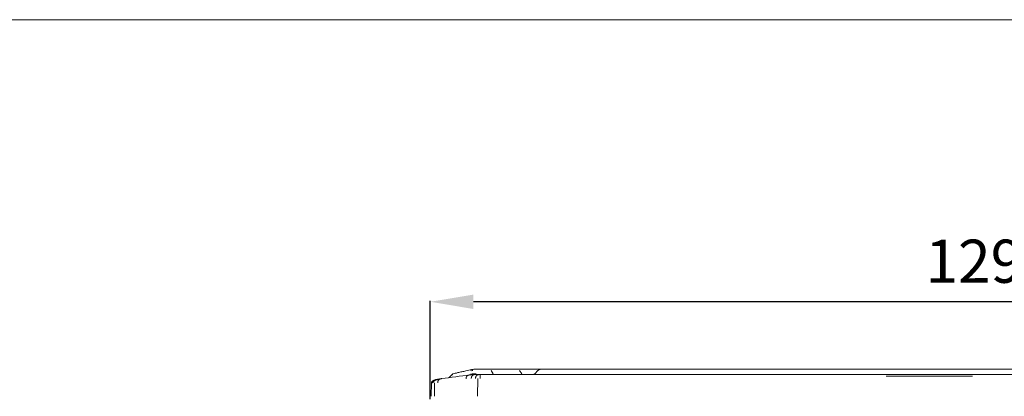
# Model space of a CAD drawing. Units: millimetres. Extents: x 3175 to 10699, y 1247 to 6644.
# Drawn here: x 5521 to 6662, y 6207 to 6644 of the extents above; entities that cross this region are included whole.
import ezdxf

# ---------------------------------------------------------------- set-up
doc = ezdxf.new("R2010")
doc.units = ezdxf.units.MM
doc.layers.add('1', color=7, linetype='Continuous')
doc.styles.add('SEACAD_Arial', font='arial.ttf')
doc.dimstyles.new('ISO-25', dxfattribs={"dimtxt": 2.5, "dimasz": 2.5, "dimexe": 1.25, "dimexo": 0.625, "dimtad": 1, "dimtxsty": 'Standard', "dimcen": 2.5, "dimadec": 0, "dimazin": 0, "dimtfac": 1, "dimtmove": 0, "dimatfit": 3, "dimfxl": 1, "dimarcsym": 0})

# ---------------------------------------------------------------- blocks, each defined once
blk = doc.blocks.new('*D69')
at = {"color": 0, "lineweight": -2, "transparency": 16777216}
for p, q in [((5996.7, 6204.1), (5996.7, 6318.3)), ((7245.1, 6317.1), (6046.7, 6317.1)), ((7295.1, 6180.6), (7295.1, 6318.3))]:
    blk.add_line(p, q, dxfattribs=at)
at = {"color": 0, "transparency": 16777216}
for points in [[(6046.7, 6325.4), (6046.7, 6308.7), (5996.7, 6317.1)], [(7245.1, 6325.4), (7245.1, 6308.7), (7295.1, 6317.1)]]:
    blk.add_solid(points, dxfattribs=at)
at = {"layer": 'Defpoints', "color": 0, "transparency": 16777216}
for p in [(5996.7, 6317.1), (5996.7, 6203.5), (7295.1, 6179.9)]:
    blk.add_point(p, dxfattribs=at)
at = {"color": 0, "lineweight": 5, "transparency": 16777216, "insert": (6645.9, 6357.6), "char_height": 50, "attachment_point": 5, "style": 'SEACAD_Arial'}
blk.add_mtext('1299', dxfattribs=at)

msp = doc.modelspace()

# ---------------------------------------------------------------- linework, layer by layer
at = {"color": 7, "linetype": 'Continuous', "lineweight": 5}
for p, q in [((6008.36, 6227.773), (6009.294, 6227.898)), ((6019.193, 6229.844), (6018.278, 6229.258)), ((6019.07, 6229.826), (6021.798, 6232.554)), ((6022.919, 6233.397), (6021.9, 6232.573)), ((6047.329, 6238.779), (6056.49, 6238.779)), ((6051.599, 6207.499), (6051.684, 6227.977)), ((6054.531, 6232.779), (6645.909, 6232.779)), ((6056.49, 6238.779), (6067.375, 6238.779)), ((6069.588, 6233.658), (6067.206, 6237.315)), ((6067.375, 6238.779), (6093.727, 6238.779)), ((6093.727, 6238.779), (6110.173, 6238.779)), ((6099.89, 6237.315), (6102.668, 6233.658)), ((6110.173, 6238.779), (6124.929, 6238.779)), ((6121.379, 6237.315), (6117.722, 6233.658)), ((6124.915, 6238.779), (6132.844, 6238.779)), ((6132.844, 6238.779), (7152.23, 6238.779)), ((6624.847, 6230.979), (6524.847, 6230.979)), ((6645.909, 6232.779), (7104.901, 6232.779)), ((5997.661, 6207.493), (5997.932, 6222.997)), ((6001.728, 6223.171), (6001.52, 6207.505))]:
    msp.add_line(p, q, dxfattribs=at)
for centre, radius, start, end in [((6016.948, 6231.947), 3, 277.611252, 299.213193), ((6016.948, 6231.947), 3, 304.081315, 315), ((6025.333, 6229.019), 5, 102.745263, 134.998582), ((6050.015, 6180.658), 53, 90, 96.730709), ((6115.601, 6235.779), 3, 270, 315), ((6124.915, 6233.779), 5, 90, 135)]:
    msp.add_arc(centre, radius, start, end, dxfattribs=at)
for points, degree in [([(6008.268, 6227.761), (5997.991, 6226.388), (5997.932, 6222.997)], 2), ([(6009.294, 6227.898), (5999.941, 6226.648), (5999.968, 6223.134)], 2), ([(6009.755, 6227.96), (6005.076, 6227.334), (6005.486, 6223.196)], 2), ([(6009.294, 6227.898), (6009.393, 6227.911), (6009.546, 6227.932), (6009.755, 6227.96)], 3), ([(6009.755, 6227.96), (6020.677, 6229.419), (6031.598, 6230.878), (6042.52, 6232.338)], 3), ([(6019.183, 6229.844), (6019.14, 6229.837), (6019.105, 6229.832), (6019.071, 6229.826)], 3), ([(6024.23, 6233.895), (6024.229, 6233.895), (6026.055, 6234.308), (6028.745, 6234.917)], 3), ([(6042.524, 6232.338), (6037.837, 6231.712), (6038.246, 6227.575)], 2), ([(6042.524, 6232.338), (6044.719, 6232.632), (6046.933, 6232.779), (6049.147, 6232.779)], 3), ([(6043.156, 6233.184), (6043.369, 6233.22), (6043.585, 6233.257), (6043.804, 6233.292)], 3), ([(6043.732, 6232.813), (6043.642, 6232.47), (6043.522, 6232.176), (6043.383, 6231.942)], 3), ([(6044.342, 6237.29), (6044.1, 6237.268), (6043.849, 6237.23), (6043.593, 6237.172)], 3), ([(6049.147, 6232.779), (6044.243, 6232.779), (6044.206, 6227.971)], 2), ([(6045.881, 6237.315), (6045.692, 6237.32), (6045.507, 6237.324), (6045.324, 6237.326)], 3), ([(6046.04, 6238.734), (6046.355, 6238.763), (6046.685, 6238.779), (6047.027, 6238.779)], 3), ([(6047.027, 6238.779), (6047.125, 6238.779), (6047.226, 6238.779), (6047.329, 6238.779)], 3), ([(6054.082, 6232.779), (6049.178, 6232.779), (6049.14, 6227.971)], 2), ([(6049.147, 6232.779), (6050.792, 6232.779), (6052.437, 6232.779), (6054.082, 6232.779)], 3), ([(6054.082, 6232.779), (6054.223, 6232.779), (6054.373, 6232.779), (6054.531, 6232.779)], 3), ([(6054.531, 6232.779), (6054.531, 6232.78), (6054.531, 6227.971)], 2), ([(5998.932, 6222.979), (5998.932, 6222.984), (5999.006, 6222.989), (5999.15, 6222.993)], 3), ([(5999.686, 6224.721), (5999.027, 6223.946), (5999.034, 6223.009)], 2), ([(6000.007, 6223.463), (5999.956, 6223.312), (5999.938, 6223.162), (5999.942, 6222.992)], 3)]:
    msp.add_open_spline(points, degree=degree, dxfattribs=at)
for points, knots in [([(6028.745, 6234.917), (6030.258, 6235.259), (6031.771, 6235.601), (6034.797, 6236.286), (6036.31, 6236.628), (6040.097, 6237.484), (6042.371, 6237.999), (6044.644, 6238.513)], [0, 0, 0, 0, 0.28547221, 0.28547221, 0.57094441, 0.57094441, 1, 1, 1, 1]), ([(6044.644, 6238.513), (6044.875, 6238.561), (6045.341, 6238.658), (6045.805, 6238.708), (6046.04, 6238.734)], [0, 0, 0, 0, 0.49444985, 1, 1, 1, 1]), ([(6003.954, 6226.993), (6003.046, 6226.813), (6001.522, 6226.335), (5999.788, 6225.557), (5998.831, 6224.814), (5998.349, 6224.255), (5998.058, 6223.642), (5998.002, 6223.219), (5998.002, 6223.001)], [0, 0, 0, 0, 0.35195618, 0.62285136, 0.73229823, 0.82820975, 0.91535436, 1, 1, 1, 1])]:
    msp.add_open_spline(points, degree=3, knots=knots, dxfattribs=at)
at = {"layer": '1', "color": 7, "linetype": 'Continuous', "lineweight": 5}
msp.add_line((3175.251, 6644.058), (10629.316, 6644.058), dxfattribs=at)

# ---------------------------------------------------------------- dimensions: what is measured, and where the dimension line sits
at = {"lineweight": 5}
dim = msp.add_linear_dim(base=(5996.739, 6317.054), p1=(7295.104, 6179.942), p2=(5996.739, 6203.468), text='1299', dimstyle='ISO-25', override={"dimtxt": 50, "dimasz": 50, "dimgap": 15, "dimtxsty": 'SEACAD_Arial'}, dxfattribs=at)
dim.commit()
dim.dimension.update_dxf_attribs({"geometry": '*D69', "text_midpoint": (6645.921, 6357.583)})

doc.saveas('drawing.dxf')
